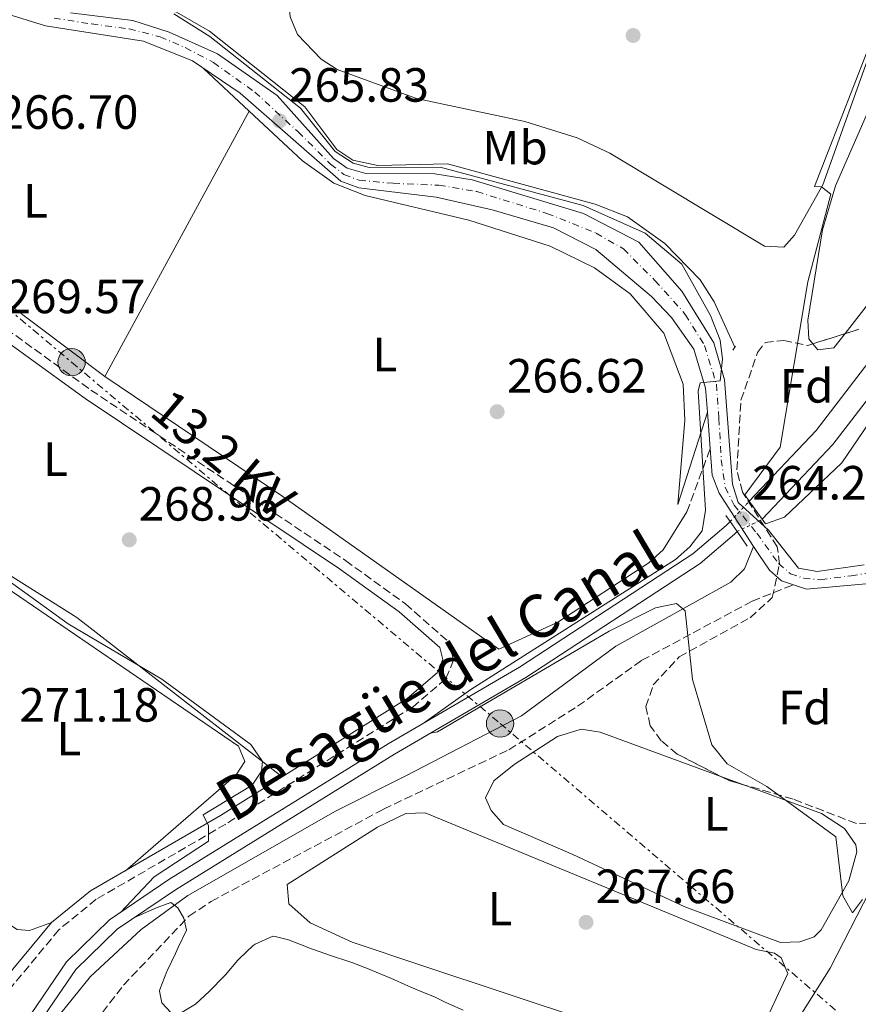
# Model space of a CAD drawing. Units: metres. Extents: x 615524 to 619012, y 4653042 to 4655410.
# Drawn here: x 618416 to 618591, y 4653243 to 4653449 of the extents above; entities that cross this region are included whole.
import ezdxf
from ezdxf.enums import TextEntityAlignment as Align

# ---------------------------------------------------------------- set-up
doc = ezdxf.new("R2010")
doc.units = ezdxf.units.M
doc.header["$MEASUREMENT"] = 0
for name, pattern in [('DGN Style 1', [1.045693079995523, 0.001739921930109024, -1.043953158065414]), ('DGN Style 2', [1.7399219301090239, 1.043953158065414, -0.6959687720436097]), ('DGN Style 3', [2.435890702152634, 1.739921930109024, -0.6959687720436097]), ('DGN Style 4', [2.7856150101045474, 1.391937544087219, -0.6959687720436097, 0.001739921930109024, -0.6959687720436097]), ('DGN Style 5', [1.217945351076317, 0.5219765790327072, -0.6959687720436097]), ('DGN Style 7', [3.4798438602180486, 1.565929737098122, -0.6959687720436097, 0.5219765790327072, -0.6959687720436097])]:
    doc.linetypes.add(name, pattern=pattern)
for name, color, linetype, lineweight in [('Acequia sin especificar', 4, 'Continuous', 0), ('Camino', 7, 'DGN Style 3', 0), ('Canal de obra', 4, 'Continuous', 13), ('Canal de obra no visto', 4, 'DGN Style 1', 13), ('Cauce permanente', 151, 'Continuous', 13), ('Cota de punto acotado NO terreno', 92, 'Continuous', 0), ('Cota de punto acotado terreno', 7, 'Continuous', 0), ('Curva de nivel intermedia', 30, 'Continuous', 0), ('Eje pista sin pavimentar', 7, 'DGN Style 4', 0), ('Etiqueta de uso rústico', 92, 'Continuous', 0), ('Etiqueta de zona arbolada', 92, 'Continuous', 0), ('Invernadero', 7, 'Continuous', 0), ('Línea de cambio de uso (parcela vista)', 92, 'Continuous', 0), ('Línea de pista sin pavimentar', 7, 'Continuous', 0), ('Línea eléctrica', 6, 'DGN Style 7', 0), ('Margen derecho', 7, 'Continuous', 0), ('Pista sin pavimentar', 9, 'Continuous', 0), ('Pontón-alcantarilla (pasos de agua)', 1, 'DGN Style 2', 0), ('Poste tendido eléctrico', 7, 'Continuous', 0), ('Puente', 1, 'Continuous', 0), ('Punto acotado NO terreno (símbolo)', 7, 'Continuous', 0), ('Punto acotado terreno (símbolo)', 7, 'Continuous', 0), ('Tensión línea eléctrica', 7, 'Continuous', 0), ('Texto de Canal-acequia (área)', 4, 'Continuous', 0), ('Zona arbolada', 92, 'DGN Style 3', 0)]:
    doc.layers.add(name, color=color, linetype=linetype, lineweight=lineweight)
doc.styles.add('Style-Arial', font='arial.ttf')

# ---------------------------------------------------------------- blocks, each defined once
blk = doc.blocks.new('5PATER')
at = {"layer": 'Cauce permanente', "linetype": 'Continuous', "lineweight": 0}
h = blk.add_hatch(color=51, dxfattribs=at)
edge = h.paths.add_edge_path()
edge.add_ellipse((0, 0), major_axis=(-0.1095731443231308, -0.1110710700762829), ratio=0.9994222409660317, start_angle=0, end_angle=360)
blk = doc.blocks.new('5PANOT')
at = {"layer": 'Cauce permanente', "linetype": 'Continuous', "lineweight": 0}
h = blk.add_hatch(color=1, dxfattribs=at)
edge = h.paths.add_edge_path()
edge.add_arc((0, 0), 0.1559999991919335, 0, 360)
blk = doc.blocks.new('5PELE')
at = {"layer": 'Invernadero', "linetype": 'Continuous', "lineweight": 0}
h = blk.add_hatch(color=9, dxfattribs=at)
edge = h.paths.add_edge_path()
edge.add_arc((-2.000000476837158e-05, 0), 0.2850000000000001, 0, 360)
at = {"layer": 'Invernadero', "color": 252, "linetype": 'Continuous', "lineweight": 0}
blk.add_circle((-2.000000476837158e-05, 0), 0.2850000000000001, dxfattribs=at)

msp = doc.modelspace()

# ---------------------------------------------------------------- linework, layer by layer
at = {"layer": 'Acequia sin especificar', "color": 4, "linetype": 'Continuous', "lineweight": 0}
for points in [[(618480.7400000002, 4653518.850000001, 261.8399999999965), (618472.6600000003, 4653472.460000001, 261.8099999999977), (618471.9000000004, 4653453.52, 261.7599999999948), (618472.3600000005, 4653449.230000001, 261.6399999999995), (618473.8499999996, 4653445.57, 261.4100000000035), (618478.8200000003, 4653440.390000001, 261.3000000000029), (618482.1399999997, 4653438.24, 261.3000000000029), (618498.7000000002, 4653432.17, 261.3000000000029), (618521.2599999999, 4653427.380000001, 261.1399999999995), (618532.1799999997, 4653424.02, 261.1300000000047), (618539, 4653420.800000001, 261.1300000000047), (618571.2800000003, 4653401.430000001, 261.1300000000047), (618575.3099999996, 4653401.220000001, 261.1300000000047), (618577.5899999999, 4653403.689999999, 261.1300000000047), (618583.4400000004, 4653414.210000001, 261.1300000000047), (618594.1399999997, 4653443.91, 260.6600000000035), (618598.2100000001, 4653449.16, 260.5099999999948), (618604.29, 4653455.01, 258.0800000000018)], [(618380.1500000004, 4653489.210000001, 264.6600000000035), (618380.2199999997, 4653489.140000001, 264.6600000000035), (618395.9699999997, 4653476.26, 264.6600000000035), (618415.7999999998, 4653455.26, 264.6600000000035), (618423.9000000004, 4653452.76, 264.4900000000052), (618431.6799999997, 4653453.710000001, 264.4900000000052), (618440.7400000002, 4653452.949999999, 264.4900000000052), (618448.6100000005, 4653450.230000001, 264.4900000000052), (618455.5099999999, 4653446.210000001, 264.4900000000052), (618475.4100000003, 4653430.470000001, 264.4900000000052), (618482.0800000001, 4653421.550000001, 264.4900000000052), (618485.4100000003, 4653419.33, 264.4900000000052), (618490.6200000001, 4653418.199999999, 264.4900000000052), (618505.1900000004, 4653418.58, 264.4900000000052), (618535.9699999997, 4653410.140000001, 264.4900000000052), (618542.6799999997, 4653407.5, 264.4900000000052), (618550.5, 4653401.949999999, 264.4900000000052), (618557.8799999999, 4653394.369999999, 264.4900000000052), (618560.8099999996, 4653389.800000001, 264.4900000000052), (618565.1200000001, 4653380.369999999, 264.3600000000006)]]:
    msp.add_polyline3d(points, dxfattribs=at)
at = {"layer": 'Camino', "color": 7, "linetype": 'DGN Style 3', "lineweight": 0, "extrusion": (0.03311921657774333, 0.08946929467091916, 0.9954387790338314), "elevation": 437083.1850353348, "flags": 128}
msp.add_lwpolyline([(1035334.33973493, -4557771.416094278), (1035334.33973493, -4557785.566666705)], dxfattribs=at)
at = {"layer": 'Camino', "color": 7, "linetype": 'DGN Style 3', "lineweight": 0}
for points in [[(618336.6900000006, 4653438.149999999, 269.8200000000071), (618373.6099999992, 4653412.710000002, 270.0200000000041), (618430.7600000005, 4653371.399999999, 269.8200000000071), (618483.8700000006, 4653335.84, 269.8200000000071), (618496.3899999999, 4653326.780000003, 269.7899999999937), (618505.4099999989, 4653318.899999999, 269.4799999999959), (618506.4300000003, 4653315.06, 269.4799999999959), (618504.7699999996, 4653311.140000001, 269.4799999999959), (618497.979999999, 4653305.36, 269.5299999999988), (618458.9100000004, 4653280.88, 270.1399999999995), (618431.8899999993, 4653265.190000002, 271.0099999999949), (618424.0700000006, 4653258.850000001, 271.6799999999931), (618414.1000000017, 4653246.830000003, 273.3800000000047), (618404.4200000011, 4653234.370000001, 274.5599999999976)], [(618416.3999999972, 4653203.199999999, 274.0099999999948), (618417.1700000007, 4653212.730000001, 273.729999999996), (618425.7699999993, 4653231.920000002, 272.7799999999989), (618437.579999998, 4653247.309999999, 271.2899999999937), (618451.2199999992, 4653261.670000002, 270.2599999999948), (618455.8399999993, 4653264.75, 269.7700000000041), (618491.8199999989, 4653283.980000001, 268.7500000000001), (618517.9799999995, 4653296.38, 267.2799999999989), (618532.3099999992, 4653305.460000001, 266.0500000000029), (618545.7100000014, 4653315.030000002, 265.5099999999947), (618568.699999998, 4653327.359999999, 264.4199999999983), (618577.3599999994, 4653330.780000002, 264.179999999993)]]:
    msp.add_polyline3d(points, dxfattribs=at)
at = {"layer": 'Canal de obra', "color": 4, "linetype": 'Continuous', "lineweight": 13}
for points in [[(618570.8300000001, 4653344.439999999, 262.4700000000012), (618570.8300000001, 4653344.439999999, 263.4199999999983), (618568.1299999999, 4653348.24, 263.4199999999983), (618582.0899999999, 4653362.980000001, 260.7700000000041), (618605.9600000001, 4653394.02, 259.4199999999983), (618627.3600000005, 4653420.99, 256.8800000000047), (618634.8899999997, 4653428.09, 256.8800000000047), (618642.7400000002, 4653432.99, 256.7100000000065), (618643.25, 4653433.210000001, 256.6999999999971), (618642.7599999999, 4653427.609999999, 260.0299999999988), (618637.7000000002, 4653424.449999999, 256.8800000000047), (618630.7300000006, 4653417.890000001, 256.8800000000047), (618609.5599999996, 4653391.199999999, 259.4199999999983), (618585.5700000003, 4653360.01, 260.7700000000041)], [(618406.1299999999, 4653208.66, 273.5), (618406.1299999999, 4653208.66, 273.4199999999983), (618403.7400000002, 4653209.430000001, 273.4199999999983), (618413.2599999999, 4653233.91, 272.1300000000047), (618425.7000000002, 4653252.180000001, 271.1100000000006), (618434.6600000003, 4653260.890000001, 270.0899999999965), (618447.04, 4653269.300000001, 269.5800000000018), (618492.7999999998, 4653297.630000001, 267.0399999999936), (618520.1600000003, 4653313.609999999, 265.3500000000058), (618556.3700000001, 4653337.26, 263.320000000007), (618563.2999999998, 4653343.130000001, 262.9799999999959), (618564.0999999996, 4653343.980000001, 262.8800000000047), (618565.5700000003, 4653341.890000001, 263.929999999993), (618565.0199999996, 4653341.310000001, 262.9799999999959), (618557.8600000005, 4653335.25, 263.320000000007), (618521.4699999997, 4653311.480000001, 265.3500000000058), (618494.0899999999, 4653295.49, 267.0399999999936), (618448.4000000004, 4653267.199999999, 269.5800000000018), (618436.25, 4653258.939999999, 270.0899999999965), (618427.6200000001, 4653250.560000001, 271.1100000000006), (618415.4800000006, 4653232.74, 272.1300000000047)]]:
    msp.add_polyline3d(points, close=True, dxfattribs=at)
for points in [[(618568.1299999999, 4653348.24, 262.4100000000035), (618582.0899999999, 4653362.980000001, 260.7700000000041), (618605.9600000001, 4653394.02, 259.4199999999983), (618627.3600000005, 4653420.99, 256.8800000000047), (618634.8899999997, 4653428.09, 256.8800000000047), (618642.7400000002, 4653432.99, 256.7100000000065), (618643.25, 4653433.210000001, 256.6999999999971)], [(618570.8300000001, 4653344.439999999, 262.4700000000012), (618585.5700000003, 4653360.01, 260.7700000000041), (618609.5599999996, 4653391.199999999, 259.4199999999983), (618630.7300000006, 4653417.890000001, 256.8800000000047), (618637.7000000002, 4653424.449999999, 256.8800000000047), (618642.7599999999, 4653427.609999999, 256.7599999999948)], [(618403.7400000002, 4653209.430000001, 273.5), (618413.2599999999, 4653233.91, 272.1300000000047), (618425.7000000002, 4653252.180000001, 271.1100000000006), (618434.6600000003, 4653260.890000001, 270.0899999999965), (618447.04, 4653269.300000001, 269.5800000000018), (618492.7999999998, 4653297.630000001, 267.0399999999936), (618520.1600000003, 4653313.609999999, 265.3500000000058), (618556.3700000001, 4653337.26, 263.320000000007), (618563.2999999998, 4653343.130000001, 262.9799999999959), (618564.0999999996, 4653343.980000001, 262.8800000000047)], [(618406.1299999999, 4653208.66, 273.5), (618415.4800000006, 4653232.74, 272.1300000000047), (618427.6200000001, 4653250.560000001, 271.1100000000006), (618436.25, 4653258.939999999, 270.0899999999965), (618448.4000000004, 4653267.199999999, 269.5800000000018), (618494.0899999999, 4653295.49, 267.0399999999936), (618521.4699999997, 4653311.480000001, 265.3500000000058), (618557.8600000005, 4653335.25, 263.320000000007), (618565.0199999996, 4653341.310000001, 262.9799999999959), (618565.5700000003, 4653341.890000001, 262.9199999999983)]]:
    msp.add_polyline3d(points, dxfattribs=at)
at = {"layer": 'Canal de obra no visto', "color": 4, "linetype": 'DGN Style 5', "lineweight": 0, "extrusion": (0.05490340162854575, 0.05803684637198821, 0.9968035618680386), "elevation": 304288.7226189201, "flags": 128}
msp.add_lwpolyline([(2748537.437218609, -3793307.546272997), (2748537.437218609, -3793313.429248434)], dxfattribs=at)
at = {"layer": 'Canal de obra no visto', "color": 4, "linetype": 'DGN Style 5', "lineweight": 0, "extrusion": (0.06906673739252711, 0.03348292400227054, 0.9970499885092071), "elevation": 198791.9430256797, "flags": 128}
msp.add_lwpolyline([(3917399.564988916, -2578890.573552485), (3917399.564988916, -2578896.436367508)], dxfattribs=at)
at = {"layer": 'Canal de obra no visto', "color": 4, "linetype": 'DGN Style 1', "lineweight": 13}
msp.add_polyline3d([(618570.8300000001, 4653344.439999999, 263.4199999999983), (618570.8300000001, 4653344.439999999, 262.4700000000012), (618565.5700000003, 4653341.890000001, 262.9199999999983), (618564.0999999996, 4653343.980000001, 263.929999999993), (618568.1299999999, 4653348.24, 262.4100000000035)], close=True, dxfattribs=at)
at = {"layer": 'Curva de nivel intermedia', "color": 30, "linetype": 'Continuous', "lineweight": 0, "flags": 128}
for points, elevation in [([(618448.0499999997, 4653449.82), (618455.5900000011, 4653445.130000001), (618474.4800000007, 4653430.150000001), (618481.6900000013, 4653421.119999998), (618485.4500000009, 4653418.720000001), (618488.8300000007, 4653417.810000001), (618503.6000000006, 4653417.88), (618533.4699999993, 4653409.909999999), (618546.400000002, 4653404.09), (618554.0399999997, 4653397.640000001), (618560.03, 4653386.949999999), (618562.0500000005, 4653381.810000001), (618562.52, 4653377.83), (618562.0700000006, 4653373.33), (618557.8600000018, 4653372.890000001), (618557.4600000017, 4653371.17), (618559.0100000007, 4653346.31), (618558.2599999999, 4653342.02), (618555.7400000007, 4653338.67), (618552.7600000012, 4653336.05), (618510.02, 4653308.970000001), (618500.3500000006, 4653302.039999999)], 265.0000000000001), ([(618592.5600000008, 4653441.66), (618581.7400000002, 4653413.81), (618583.2100000011, 4653413.77), (618585.130000001, 4653412.24), (618580.35, 4653393.970000001), (618574.5400000007, 4653359.460000001), (618567.2100000017, 4653349.519999999)], 260.0000000000001), ([(618571.5000000009, 4653343.509999999), (618575.4999999997, 4653344.87), (618587.400000002, 4653356.220000001), (618611.7300000021, 4653391.909999999), (618642.4900000002, 4653424.519999999)], 260.0000000000001), ([(618412.47, 4653332.429999999), (618426.0399999998, 4653322.659999999), (618445.5300000006, 4653311.099999999), (618464.1000000006, 4653297.48), (618466.5400000013, 4653293.949999998), (618466.3200000002, 4653291.920000001), (618464.4200000003, 4653289.02), (618454.1699999997, 4653282.81), (618455.2800000005, 4653280.519999999), (618455.2800000005, 4653277.32), (618443.9600000015, 4653269.859999999), (618436.9299999997, 4653262.439999999)], 270), ([(618501.5800000001, 4653299.86), (618503.0500000007, 4653300.140000001), (618538.8600000006, 4653321.109999999), (618548.5700000002, 4653325.96), (618552.9199999999, 4653326.91), (618554.7200000014, 4653325.33), (618556.2999999995, 4653311), (618560.3400000007, 4653297.42), (618563.5100000001, 4653293.449999999), (618571.7800000003, 4653288.710000001), (618586.1900000006, 4653278.230000001), (618587.6400000012, 4653265.930000001), (618589.6399999994, 4653262.34), (618591.7600000006, 4653265.17)], 265.0000000000001), ([(618439.850000001, 4653261.390000001), (618443.500000001, 4653263.009999999), (618444.5800000007, 4653263.489999999), (618447.4400000017, 4653264.499999999), (618448.9000000012, 4653263.409999998), (618450.1399999995, 4653261.27), (618450.7200000007, 4653258.730000001), (618448.9700000006, 4653255.140000001), (618448.3800000005, 4653253.92), (618446.6799999995, 4653250.3), (618446.6000000013, 4653250.13), (618445.1500000006, 4653246.390000001), (618445.05, 4653246.07), (618445.5500000007, 4653243.59), (618447.4100000004, 4653241.56)], 270), ([(618449.7700000008, 4653241.630000001), (618452.5900000016, 4653243.34), (618455.5100000007, 4653246.07), (618455.6100000013, 4653246.17), (618458.4200000009, 4653249.019999999), (618458.8099999998, 4653249.430000001), (618461.3900000014, 4653252.49), (618461.7300000011, 4653252.880000001), (618464.6300000002, 4653255.59), (618465.0199999991, 4653255.869999999), (618468.7499999997, 4653257.480000001), (618469.2300000002, 4653257.460000001), (618471.9900000007, 4653256.720000001), (618475.7200000011, 4653255.289999999), (618476.0499999998, 4653255.17), (618479.8000000004, 4653253.789999999), (618480.7500000005, 4653253.449999998), (618484.5600000013, 4653252.230000001), (618485.4300000009, 4653251.929999999), (618489.1600000013, 4653250.480000001), (618489.4200000007, 4653250.369999998), (618493.1199999999, 4653248.84), (618493.3500000001, 4653248.739999999), (618496.9900000012, 4653247.080000001), (618497.36, 4653246.910000001), (618499.4499999998, 4653246.019999999), (618502.4600000007, 4653244.83), (618504.7000000003, 4653243.720000002), (618504.7899999997, 4653243.689999999), (618508.4500000009, 4653242.069999999)], 270)]:
    msp.add_lwpolyline(points, dxfattribs=dict(at, elevation=elevation))
at = {"layer": 'Eje pista sin pavimentar', "color": 7, "linetype": 'DGN Style 4', "lineweight": 0}
msp.add_polyline3d([(618423.0699999993, 4653448.980000001, 266.2899999999937), (618430.8900000001, 4653447.739999999, 266.2700000000041), (618438.7199999979, 4653446.710000002, 266.2700000000041), (618445.1999999997, 4653445.06, 266.2599999999947), (618450.4600000014, 4653442.800000002, 266.2500000000001), (618456.3199999998, 4653439.710000001, 266.2899999999937), (618464.9699999979, 4653433.530000003, 266.1999999999971), (618473.989999999, 4653425.220000001, 266.0899999999966), (618480.7800000017, 4653418.530000002, 266.0399999999937), (618483.5599999977, 4653416.370000001, 266.0200000000042), (618486.7499999995, 4653415.130000001, 265.8999999999943), (618493.8500000008, 4653414.510000002, 265.820000000007), (618503.3500000002, 4653414.109999999, 265.6100000000006), (618511.2800000008, 4653412.770000001, 265.5200000000041), (618525.8999999987, 4653408.239999999, 265.4600000000065), (618536.1900000018, 4653404.120000003, 265.4400000000023), (618541.859999998, 4653400.830000003, 265.5000000000001), (618548.4499999996, 4653394.230000001, 265.5099999999947), (618554.7800000019, 4653387.180000001, 265.4400000000023), (618558.7899999995, 4653380.690000003, 265.3999999999942), (618561.2600000015, 4653372.649999999, 265.1699999999983), (618561.7800000003, 4653365.440000002, 265.3200000000071), (618562.2800000008, 4653356.870000003, 265.1399999999994), (618563.1000000011, 4653351.100000001, 265.020000000004), (618564.9499999996, 4653347.4, 264.8500000000059), (618569.6900000004, 4653341.530000003, 264.6300000000047), (618574.2199999989, 4653335.239999998, 264.2899999999937), (618576.690000001, 4653333.080000004, 264.1499999999943), (618579.4699999993, 4653332.149999999, 264.1499999999943), (618582.9699999974, 4653331.840000001, 264.0800000000019), (618589.350000001, 4653332.670000004, 263.9100000000035), (618596.449999998, 4653333.800000001, 263.8899999999995)], dxfattribs=at)
at = {"layer": 'Línea de cambio de uso (parcela vista)', "color": 92, "linetype": 'Continuous', "lineweight": 0, "extrusion": (-0.00879014156304019, 0.008223163347980102, 0.9999275538737066), "elevation": 33096.25494173816, "flags": 128}
msp.add_lwpolyline([(618442.2580549237, 4653314.723586579), (618432.7084402344, 4653323.656588611)], dxfattribs=at)
at = {"layer": 'Línea de cambio de uso (parcela vista)', "color": 92, "linetype": 'Continuous', "lineweight": 0, "extrusion": (-0.001288969257513164, -0.002369882953048063, 0.9999963610999002), "elevation": -11558.33516485795, "flags": 128}
msp.add_lwpolyline([(618463.6388916362, 4653415.223010028), (618433.5300975229, 4653359.865554574)], dxfattribs=at)
at = {"layer": 'Línea de cambio de uso (parcela vista)', "color": 92, "linetype": 'Continuous', "lineweight": 0, "flags": 128}
for points, elevation in [([(618463.8099999996, 4653429.550000001), (618463.8086000001, 4653429.547300001)], 266.929999999993), ([(618562.1540000001, 4653290.8333), (618566.7857999997, 4653289.132999999)], 265.8600000000006)]:
    msp.add_lwpolyline(points, dxfattribs=dict(at, elevation=elevation))
at = {"layer": 'Línea de cambio de uso (parcela vista)', "color": 92, "linetype": 'Continuous', "lineweight": 0, "extrusion": (-0.262938598678773, -0.3625777180764575, 0.8940921046957702), "elevation": -1849581.073618648, "flags": 128}
msp.add_lwpolyline([(-2231294.13067045, 3692845.191425127), (-2231253.503653775, 3692845.593315672), (-2231210.145282841, 3692844.811861834)], dxfattribs=at)
at = {"layer": 'Línea de cambio de uso (parcela vista)', "color": 92, "linetype": 'Continuous', "lineweight": 0}
for points in [[(618581.415, 4653381.034399999, 259.9400000000023), (618580.5800000001, 4653382.060000001, 259.9400000000023), (618580.3399999999, 4653385.949999999, 260.2799999999988), (618583.4000000004, 4653404.810000001, 260.2799999999988), (618586.1200000001, 4653413.949999999, 260.2799999999988), (618597.1900000004, 4653439.220000001, 259.8800000000047), (618598.1100000005, 4653441.050000001, 259.7700000000041), (618600.9500000002, 4653443.890000001, 259.5200000000041), (618610.0700000003, 4653446.480000001, 259.1000000000058), (618622.8300000001, 4653447.689999999, 259.1000000000058), (618634.6100000005, 4653446.039999999, 259.1000000000058), (618642.29, 4653443.310000001, 259.1000000000058), (618641.5599999996, 4653441.390000001, 259.2700000000041), (618639.4400000004, 4653439.9, 259.2700000000041), (618627.2999999998, 4653434.539999999, 259.6000000000058), (618623.9699999997, 4653432.300000001, 259.6000000000058), (618621.0700000003, 4653429.59, 259.6000000000058), (618614.3600000005, 4653420.17, 259.6000000000058), (618606.2400000002, 4653406.380000001, 259.7599999999948), (618588.1171000004, 4653383.161400001, 259.9195000000037)], [(618553.1900000004, 4653347.550000001, 266.5899999999965), (618554.6500000004, 4653365.100000001, 266.7200000000012), (618554.3200000003, 4653372.65, 266.7599999999948), (618550.3099999996, 4653383.24, 266.7599999999948), (618543.2999999998, 4653391.439999999, 266.7599999999948), (618535.8499999996, 4653396.890000001, 266.7599999999948), (618526.5599999996, 4653401.4, 266.7599999999948), (618509.5899999999, 4653406.789999999, 266.929999999993), (618487.9699999997, 4653411.949999999, 266.929999999993), (618481.4299999997, 4653414.529999999, 266.929999999993), (618474.8799999999, 4653419.189999999, 266.929999999993), (618463.8086000001, 4653429.547300001, 266.7473999999929)], [(618470.6699999999, 4653290.75, 269.4799999999959), (618427.8200000003, 4653323.939999999, 269.5), (618387.25, 4653349.49, 269.820000000007), (618369.3499999996, 4653371.230000001, 269.820000000007), (618344.9199999999, 4653398.33, 269.820000000007)], [(618588.1171000004, 4653383.161400001, 259.9195000000037), (618585.79, 4653380.180000001, 259.9400000000023), (618582.4199999999, 4653379.800000001, 259.9400000000023), (618581.415, 4653381.034399999, 259.9400000000023)], [(618433.7000000002, 4653374.189999999, 267.1000000000058), (618470.5700000003, 4653349.34, 267.1000000000058), (618515.8600000005, 4653317.369999999, 266.5899999999965), (618528.2100000001, 4653323.02, 267.0200000000041), (618547.1799999997, 4653335.390000001, 266.6399999999995), (618550.1699999999, 4653338.039999999, 266.6100000000006), (618555.0899999999, 4653345.970000001, 266.5899999999965)], [(618422.5700000003, 4653260.369999999, 271.1699999999983), (618417.9199999999, 4653258.720000001, 271.1699999999983), (618415.3600000005, 4653258.9, 271.1699999999983), (618412.7100000001, 4653260.600000001, 271.1699999999983), (618405.3600000005, 4653274.810000001, 271.1699999999983), (618393.4299999997, 4653302.24, 271.3399999999965), (618387.9699999997, 4653318.33, 271.4700000000012), (618383.0599999996, 4653338.199999999, 271.5099999999948), (618382.9299999997, 4653342.939999999, 271.5099999999948), (618384.3399999999, 4653344.9, 271.3399999999965), (618386.1799999997, 4653345.350000001, 271.3399999999965), (618389.9199999999, 4653343.970000001, 271.3399999999965), (618404.4299999997, 4653336.050000001, 271.3399999999965), (618461.5300000003, 4653297.100000001, 271.3399999999965), (618462.9100000003, 4653293.960000001, 271.3399999999965), (618461.0499999998, 4653291.130000001, 271.3399999999965), (618437.9500000002, 4653271.16, 270.8300000000018)], [(618584.1900000004, 4653221.859999999, 269.0800000000018), (618573.6799999997, 4653229.689999999, 269.0800000000018), (618574.4900000002, 4653233.109999999, 269.0599999999977), (618576.0499999998, 4653236.59, 269), (618584.9800000006, 4653250.84, 268.75), (618608.6799999997, 4653297.029999999, 268.75), (618615.8300000001, 4653307.710000001, 268.4100000000035), (618618.8499999996, 4653310.949999999, 268.4100000000035), (618622.1699999999, 4653312.180000001, 268.4100000000035), (618622.79, 4653310.350000001, 268.4100000000035), (618622.3499999996, 4653306.380000001, 268.4100000000035), (618619.9600000001, 4653295.91, 268.4100000000035), (618590.8499999996, 4653232.119999999, 268.75), (618587.0499999998, 4653222.210000001, 269.0800000000018), (618584.1900000004, 4653221.859999999, 269.0800000000018)], [(618566.7857999997, 4653289.132999999, 265.8600000000006), (618583.2199999997, 4653283.100000001, 265.8600000000006), (618588.0199999996, 4653279.99, 265.8600000000006), (618590.3499999996, 4653276.52, 266), (618590.54, 4653275.060000001, 266.0399999999936), (618588.8799999999, 4653269.01, 266.0399999999936), (618583.0899999999, 4653258.850000001, 266.2400000000052), (618581.6299999999, 4653257.350000001, 266.3699999999953), (618578.6399999997, 4653256.310000001, 266.5399999999936), (618574.6100000005, 4653256.199999999, 266.6999999999971), (618554.6699999999, 4653263.619999999, 266.6399999999995), (618531.3099999996, 4653274.57, 266.3699999999953), (618516.8300000001, 4653280.800000001, 266.3699999999953), (618514.2699999996, 4653283.689999999, 266.3699999999953), (618513.0899999999, 4653286.34, 266.3699999999953), (618514.8099999996, 4653289.890000001, 266.3699999999953), (618519.0899999999, 4653293.310000001, 266.3699999999953), (618528.0800000001, 4653299.16, 266.0399999999936), (618533.0800000001, 4653300.66, 265.8600000000006), (618537.0199999996, 4653300.060000001, 265.8600000000006), (618562.1540000001, 4653290.8333, 265.8600000000006)], [(618566.5, 4653233.140000001, 267.5599999999977), (618535.2000000002, 4653239.67, 267.7299999999959), (618499.8300000001, 4653251.380000001, 267.7299999999959), (618485.2599999999, 4653256.24, 267.7299999999959), (618476.5199999996, 4653260.279999999, 267.7299999999959), (618472.0300000003, 4653264.24, 267.7299999999959), (618471.7300000006, 4653268.25, 267.7299999999959), (618490.5899999999, 4653280.24, 267.6699999999983), (618496.4800000006, 4653283.09, 267.5599999999977), (618500.4900000002, 4653283.26, 267.5599999999977), (618569.5700000003, 4653254.730000001, 267.5599999999977), (618573.3799999999, 4653253.930000001, 267.5599999999977), (618574.7699999996, 4653253.02, 267.5599999999977), (618576.1600000003, 4653249.710000001, 267.5599999999977), (618570.3799999999, 4653237.350000001, 267.5599999999977), (618569.0899999999, 4653235.17, 267.5599999999977), (618566.5, 4653233.140000001, 267.5599999999977)]]:
    msp.add_polyline3d(points, dxfattribs=at)
at = {"layer": 'Línea de pista sin pavimentar', "color": 7, "linetype": 'Continuous', "lineweight": 0, "extrusion": (0.001319761768292623, -0.0170003210837567, 0.999854613087285), "elevation": -78026.8569550952, "flags": 128}
msp.add_lwpolyline([(976868.3944468286, 4590868.994886639), (976868.3944468286, 4590861.370911296)], dxfattribs=at)
at = {"layer": 'Línea de pista sin pavimentar', "color": 7, "linetype": 'Continuous', "lineweight": 0}
for points in [[(618394.109999998, 4653466.670000002, 266.8699999999953), (618398.8899999991, 4653463.030000003, 266.8699999999953), (618407.9599999995, 4653453.859999999, 266.6900000000024), (618413.649999998, 4653449.690000003, 266.699999999997), (618421.3099999981, 4653447.38, 266.3999999999941), (618441.7699999989, 4653444.160000001, 266.3600000000006), (618451.9400000012, 4653440.039999999, 266.3600000000006), (618461.9200000011, 4653433.330000003, 266.3600000000006), (618482.8799999983, 4653414.980000001, 266.0200000000042), (618486.649999999, 4653413.590000001, 265.8500000000059), (618502.7800000003, 4653411.640000002, 265.679999999993), (618514.4799999993, 4653409.010000003, 265.679999999993), (618527.3000000003, 4653405.199999999, 265.679999999993), (618536.1299999993, 4653400.720000001, 265.679999999993), (618547.7199999986, 4653390.930000001, 265.679999999993), (618551.8899999994, 4653386.530000002, 265.679999999993), (618556.5399999986, 4653379.930000001, 265.679999999993), (618559.0100000007, 4653371.780000002, 265.6499999999941), (618559.3900000007, 4653366.780000002, 265.5599999999976)], [(618426.4800000001, 4653450.039999999, 266.1900000000023), (618439.5200000004, 4653448.489999998, 266.1900000000023), (618447.1199999999, 4653446.050000002, 266.1900000000023), (618457.1499999991, 4653441.480000001, 266.0599999999977), (618469.5900000001, 4653432.809999999, 266.0200000000042), (618481.3799999985, 4653419.660000001, 266.0200000000042), (618484.2300000006, 4653417.670000002, 266.0200000000042), (618488.1399999999, 4653416.520000001, 265.929999999993), (618502.5399999989, 4653416.480000001, 265.5800000000017), (618510.2899999983, 4653415.260000003, 265.3999999999942), (618533.5100000018, 4653408.190000002, 265.2299999999959), (618545.1000000013, 4653402.230000001, 265.3500000000058), (618554.0500000009, 4653392.020000001, 265.3500000000058), (618560.7099999995, 4653381.210000002, 265.1799999999931), (618562.9600000003, 4653373.5, 265.3300000000018), (618564.5899999997, 4653351.739999998, 264.8399999999965), (618565.829999998, 4653347.95, 264.7200000000011), (618572.1400000001, 4653342.190000002, 264.6699999999982), (618578.4099999999, 4653334.270000001, 263.9900000000054), (618582.3099999981, 4653333.56, 264.0099999999949), (618592.1200000005, 4653334.960000001, 263.4799999999959)], [(618559.9800000008, 4653359.180000001, 265.4299999999931), (618560.4099999999, 4653353.620000003, 265.3399999999966), (618561.8200000003, 4653349.899999999, 265.1900000000023), (618568.9899999986, 4653338.800000002, 264.5899999999966)], [(618577.3599999994, 4653330.780000002, 264.3200000000069), (618580.0599999973, 4653329.890000002, 264.3200000000069), (618597.8299999969, 4653331.480000001, 264.3200000000069), (618601.2699999991, 4653332.750000001, 264.3200000000069), (618614.3000000002, 4653341.539999999, 264.3200000000069), (618626.2600000006, 4653354.000000001, 264.4900000000052), (618630.2600000016, 4653354.040000001, 265.0700000000069), (618634.7399999987, 4653351.280000002, 265.5099999999947)], [(618568.9899999986, 4653338.800000002, 264.5899999999966), (618570.1000000017, 4653337.080000003, 264.4900000000052), (618572.3700000005, 4653333.840000002, 264.3600000000007), (618574.8599999984, 4653331.600000001, 264.3200000000069), (618577.3599999994, 4653330.780000002, 264.3200000000069)]]:
    msp.add_polyline3d(points, dxfattribs=at)
at = {"layer": 'Línea eléctrica', "color": 6, "linetype": 'DGN Style 7', "lineweight": 0}
msp.add_polyline3d([(618368.0500000007, 4653426.649999998, 267.2400000000052), (618370.7699999987, 4653424.359999998, 267.2400000000052), (618426.7399999977, 4653377.199999999, 268.2299999999959), (618516.1200000005, 4653301.870000001, 266.0800000000018), (618609.4500000003, 4653222.180000001, 270.9900000000052), (618646.4400000003, 4653211.679999999, 272.1300000000047)], dxfattribs=at)
at = {"layer": 'Margen derecho', "color": 7, "linetype": 'Continuous', "lineweight": 0, "extrusion": (0.01274641266621576, 0.03953443799294321, 0.9991369061228421), "elevation": 192118.1742986367, "flags": 128}
msp.add_lwpolyline([(839206.4573431183, -4614658.673193304), (839206.4573431181, -4614678.895421174)], dxfattribs=at)
at = {"layer": 'Margen derecho', "color": 7, "linetype": 'Continuous', "lineweight": 0}
for points in [[(618335.4899999981, 4653436.410000003, 269.8200000000071), (618372.390000001, 4653410.980000002, 270.0200000000041), (618429.5399999979, 4653369.66, 269.8200000000071), (618482.649999998, 4653334.100000003, 269.8200000000071), (618495.0699999989, 4653325.110000002, 269.7899999999937), (618503.5300000013, 4653317.730000001, 269.4799999999959), (618504.1999999996, 4653315.220000001, 269.4799999999959), (618503.0100000005, 4653312.430000001, 269.4799999999959), (618496.7199999985, 4653307.080000003, 269.5299999999988), (618457.8099999984, 4653282.690000001, 270.1399999999995), (618430.6800000002, 4653266.940000002, 271.0099999999949), (618422.5700000008, 4653260.370000001, 271.6799999999931), (618412.4600000011, 4653248.190000001, 273.2100000000063), (618409.5199999996, 4653246.31, 273.7200000000011), (618406.6400000006, 4653246.300000001, 274.0599999999977), (618404.3799999988, 4653247.890000002, 274.2200000000012)], [(618407.5100000001, 4653207.070000002, 274.5200000000041), (618410.1099999996, 4653208.930000001, 274.1799999999931), (618412.3799999984, 4653212.100000002, 274.0099999999948), (618418.2100000001, 4653228.79, 273.5000000000001), (618423.2800000015, 4653239.970000001, 272.3099999999977), (618430.6900000012, 4653249.100000001, 271.6300000000047), (618441.2800000014, 4653258.930000001, 270.7899999999936), (618450.98, 4653265.989999998, 270.3899999999995), (618481.7699999996, 4653283.539999999, 269.1900000000024), (618496.4899999984, 4653290.91, 269.0899999999966), (618520.6099999981, 4653303.470000001, 267.2200000000012), (618540.260000002, 4653317.970000001, 266.3200000000071), (618564.25, 4653331.309999999, 264.8600000000005), (618567.149999999, 4653334.120000001, 264.7100000000065), (618568.9899999986, 4653338.800000002, 264.5200000000041)]]:
    msp.add_polyline3d(points, dxfattribs=at)
at = {"layer": 'Pista sin pavimentar', "color": 9, "linetype": 'Continuous', "lineweight": 0}
for points in [[(618426.4800000007, 4653450.039999999, 266.1900000000023), (618439.5200000008, 4653448.489999998, 266.1900000000023), (618447.1200000005, 4653446.050000002, 266.1900000000023), (618457.1499999996, 4653441.480000001, 266.0599999999977), (618469.5900000005, 4653432.809999998, 266.0200000000041), (618481.379999999, 4653419.66, 266.0200000000041), (618484.230000001, 4653417.670000001, 266.0200000000041), (618488.1400000004, 4653416.520000001, 265.929999999993), (618502.5399999993, 4653416.48, 265.5800000000018), (618510.2899999988, 4653415.260000002, 265.3999999999942), (618533.5100000022, 4653408.190000002, 265.2299999999959), (618545.1000000017, 4653402.230000001, 265.3500000000058), (618554.0500000013, 4653392.020000001, 265.3500000000058), (618560.7100000001, 4653381.210000001, 265.179999999993), (618562.9600000008, 4653373.5, 265.3300000000018), (618564.5900000002, 4653351.739999998, 264.8399999999965), (618565.8299999986, 4653347.949999999, 264.7200000000012), (618572.1400000006, 4653342.190000001, 264.6699999999983), (618578.4100000004, 4653334.27, 263.9900000000052), (618582.3099999985, 4653333.56, 264.0099999999948), (618592.1200000009, 4653334.960000001, 263.4799999999959)], [(618597.8299999974, 4653331.480000001, 264.320000000007), (618580.0599999977, 4653329.890000002, 264.320000000007), (618577.36, 4653330.780000002, 264.179999999993), (618574.8599999987, 4653331.600000001, 264.320000000007), (618572.3700000009, 4653333.840000001, 264.3600000000006), (618570.1000000022, 4653337.080000003, 264.4900000000052), (618568.9899999991, 4653338.800000001, 264.5899999999965), (618561.8200000008, 4653349.899999999, 265.1900000000023), (618560.4100000004, 4653353.620000003, 265.3399999999965), (618559.9800000013, 4653359.179999999, 265.4100000000035), (618559.3900000012, 4653366.78, 265.5599999999977), (618559.0100000012, 4653371.780000002, 265.6499999999942), (618556.5399999992, 4653379.930000001, 265.679999999993), (618551.8899999999, 4653386.53, 265.679999999993), (618547.719999999, 4653390.930000001, 265.679999999993), (618536.1299999997, 4653400.720000001, 265.679999999993), (618527.3000000007, 4653405.199999999, 265.679999999993), (618514.4799999997, 4653409.010000003, 265.679999999993), (618502.7800000008, 4653411.640000001, 265.679999999993), (618486.6499999994, 4653413.59, 265.8500000000058), (618482.8799999988, 4653414.980000001, 266.0200000000041), (618461.9200000018, 4653433.330000001, 266.3600000000006), (618451.9400000017, 4653440.039999999, 266.3600000000006), (618441.7699999993, 4653444.16, 266.3600000000006), (618421.3099999984, 4653447.38, 266.3999999999942), (618413.6499999985, 4653449.690000002, 266.6999999999971)]]:
    msp.add_polyline3d(points, dxfattribs=at)
at = {"layer": 'Pontón-alcantarilla (pasos de agua)', "color": 1, "linetype": 'DGN Style 2', "lineweight": 0, "extrusion": (0.05513679658019322, 0.08359449811188716, 0.9949733129829645), "elevation": 423365.7745826343, "flags": 128}
msp.add_lwpolyline([(2045765.519196738, -4203827.984303047), (2045765.519196738, -4203829.681919022)], dxfattribs=at)
at = {"layer": 'Puente', "color": 1, "linetype": 'Continuous', "lineweight": 0, "flags": 128}
for points, elevation in [([(618568.1299999999, 4653348.24), (618567.2100000001, 4653349.52)], 263.4199999999983), ([(618570.8300000001, 4653344.439999999), (618568.1299999999, 4653348.24)], 263.4199999999983), ([(618563.2400000002, 4653345.199999999), (618564.0999999996, 4653343.980000001)], 263.929999999993), ([(618564.0999999996, 4653343.980000001), (618565.5700000003, 4653341.890000001)], 263.929999999993), ([(618571.5, 4653343.51), (618570.8300000001, 4653344.439999999)], 263.4199999999983), ([(618565.5700000003, 4653341.890000001), (618567.7100000001, 4653338.859999999)], 263.929999999993)]:
    msp.add_lwpolyline(points, dxfattribs=dict(at, elevation=elevation))
at = {"layer": 'Zona arbolada', "color": 92, "linetype": 'DGN Style 3', "lineweight": 0, "extrusion": (0.115157365303084, 0.03654671163867686, 0.9926747297503103), "elevation": 241560.4103910528, "flags": 128}
msp.add_lwpolyline([(4248256.762414786, -1982564.282905854), (4248256.762414787, -1982571.366313724)], dxfattribs=at)
at = {"layer": 'Zona arbolada', "color": 92, "linetype": 'DGN Style 3', "lineweight": 0, "elevation": 266.3800000000047, "flags": 128}
msp.add_lwpolyline([(618566.7857999997, 4653289.132999999), (618563.7599999999, 4653290.01), (618562.1540000001, 4653290.8333)], dxfattribs=at)
at = {"layer": 'Zona arbolada', "color": 92, "linetype": 'DGN Style 3', "lineweight": 0}
for points in [[(618592.8499999996, 4653280.960000001, 266.2100000000065), (618590.4699999997, 4653280.99, 266.2100000000065), (618577.25, 4653286.100000001, 266.3800000000047), (618563.7599999999, 4653290.01, 266.3800000000047), (618553.0899999999, 4653295.480000001, 266.3800000000047), (618549.7699999996, 4653298.230000001, 266.3800000000047), (618547.4299999997, 4653301.380000001, 266.3800000000047), (618546.5700000003, 4653305.380000001, 266.3399999999965), (618548.0899999999, 4653309.91, 266.2100000000065), (618553.5199999996, 4653315.779999999, 265.7700000000041), (618568.2999999998, 4653323.91, 265.2899999999936), (618572.9199999999, 4653328.100000001, 264.8600000000006), (618574.4400000004, 4653335.109999999, 264.6699999999983), (618573.9600000001, 4653338.689999999, 264.6900000000023), (618566.7100000001, 4653350.119999999, 264.5200000000041), (618565.5499999998, 4653354.730000001, 264.5200000000041), (618566.3899999997, 4653369.300000001, 264.3899999999995), (618569.8600000005, 4653379.210000001, 263.6699999999983), (618571.4600000001, 4653381.32, 263.5), (618575.2999999998, 4653381.720000001, 263.0599999999977), (618580.3300000001, 4653380.689999999, 262.4900000000052), (618590.9800000006, 4653384.07, 261.1300000000047)], [(618588.1171000004, 4653383.161400001, 261.4955999999947), (618590.9800000006, 4653384.07, 261.1300000000047)], [(618562.1540000001, 4653290.8333, 266.3800000000047), (618553.0899999999, 4653295.480000001, 266.3800000000047), (618549.7699999996, 4653298.230000001, 266.3800000000047), (618547.4299999997, 4653301.380000001, 266.3800000000047), (618546.5700000003, 4653305.380000001, 266.3399999999965), (618548.0899999999, 4653309.91, 266.2100000000065), (618553.5199999996, 4653315.779999999, 265.7700000000041), (618568.2999999998, 4653323.91, 265.2899999999936), (618572.9199999999, 4653328.100000001, 264.8600000000006), (618574.4400000004, 4653335.109999999, 264.6699999999983), (618573.9600000001, 4653338.689999999, 264.6900000000023), (618566.7100000001, 4653350.119999999, 264.5200000000041), (618565.5499999998, 4653354.730000001, 264.5200000000041), (618566.3899999997, 4653369.300000001, 264.3899999999995), (618569.8600000005, 4653379.210000001, 263.6699999999983), (618571.4600000001, 4653381.32, 263.5), (618575.2999999998, 4653381.720000001, 263.0599999999977), (618580.3300000001, 4653380.689999999, 262.4900000000052), (618581.415, 4653381.034399999, 262.3513999999996)], [(618592.8499999996, 4653280.960000001, 266.2100000000065), (618590.4699999997, 4653280.99, 266.2100000000065), (618577.25, 4653286.100000001, 266.3800000000047), (618566.7857999997, 4653289.132999999, 266.3800000000047)]]:
    msp.add_polyline3d(points, dxfattribs=at)

# ---------------------------------------------------------------- block references
at = {"layer": 'Poste tendido eléctrico', "color": 7, "linetype": 'Continuous', "lineweight": 0, "xscale": 10, "yscale": 10, "zscale": 10}
for p in [(618426.7399999977, 4653377.199999999, 268.2299999999959), (618516.1200000005, 4653301.870000001, 266.0800000000018)]:
    msp.add_blockref('5PELE', p, dxfattribs=at)
at = {"layer": 'Punto acotado NO terreno (símbolo)', "color": 7, "linetype": 'Continuous', "lineweight": 0, "xscale": 10, "yscale": 10, "zscale": 10}
msp.add_blockref('5PANOT', (618566.6799999997, 4653344.56, 264.2700000000045), dxfattribs=at)
at = {"layer": 'Punto acotado terreno (símbolo)', "color": 7, "linetype": 'Continuous', "lineweight": 0, "xscale": 10, "yscale": 10, "zscale": 10}
for p in [(618543.8799999985, 4653445.340000001, 260.3399999999965), (618470.1299999988, 4653427.530000002, 265.8300000000018), (618515.5199999987, 4653366.870000001, 266.6199999999953), (618438.7600000004, 4653340.16, 268.9600000000065), (618534.0700000006, 4653260.390000002, 267.6600000000039)]:
    msp.add_blockref('5PATER', p, dxfattribs=at)

# ---------------------------------------------------------------- texts
at = {"layer": 'Cota de punto acotado NO terreno', "color": 92, "linetype": 'Continuous', "lineweight": 0, "style": 'Style-Arial'}
msp.add_text('264.27', height=7.000000000000002, dxfattribs=at).set_placement((618568.7299999997, 4653348.56, 264.2700000000041))
at = {"layer": 'Cota de punto acotado terreno', "color": 7, "linetype": 'Continuous', "lineweight": 0, "style": 'Style-Arial'}
for s, p in [('265.83', (618472.1200000008, 4653431.530000002, 265.8300000000018)), ('266.70', (618411.5200000006, 4653425.870000003, 266.6999999999971)), ('269.57', (618412.9699999989, 4653387.409999999, 269.570000000007)), ('266.62', (618517.5799999976, 4653370.870000001, 266.6199999999953)), ('268.96', (618440.739999999, 4653344.16, 268.9600000000065)), ('271.18', (618415.8500000023, 4653302.239999998, 271.179999999993)), ('267.66', (618536.0599999982, 4653264.390000002, 267.6600000000035))]:
    msp.add_text(s, height=7.000000000000002, dxfattribs=at).set_placement(p)
at = {"layer": 'Etiqueta de uso rústico', "color": 92, "linetype": 'Continuous', "lineweight": 0, "style": 'Style-Arial'}
for s, p in [('Mb', (618519.2402462417, 4653421.950009998, 264.0399999999936)), ('L', (618419.2014203772, 4653410.870010001, 266.9600000000065)), ('L', (618492.1114203788, 4653378.800010001, 266.8999999999942)), ('L', (618423.3614203791, 4653356.990009997, 269.75)), ('L', (618426.1614203799, 4653298.700009998, 271.2200000000012)), ('L', (618561.2214203806, 4653283.020009998, 265.6900000000023)), ('L', (618516.111420378, 4653263.240009997, 267.6499999999942))]:
    msp.add_text(s, height=7.000000000000002, dxfattribs=at).set_placement(p, align=Align.MIDDLE_CENTER)
at = {"layer": 'Etiqueta de zona arbolada', "color": 92, "linetype": 'Continuous', "lineweight": 0, "style": 'Style-Arial'}
for p in [(618580.0774413652, 4653372.270009999, 259.9700000000012), (618579.6974413674, 4653305.190009999, 265.3600000000006)]:
    msp.add_text('Fd', height=7.000000000000002, dxfattribs=at).set_placement(p, align=Align.MIDDLE_CENTER)
at = {"layer": 'Tensión línea eléctrica', "color": 7, "linetype": 'Continuous', "lineweight": 0, "style": 'Style-Arial'}
msp.add_text('13,2 KV', height=7.5, rotation=319.87825, dxfattribs=at).set_placement((618455.9667643734, 4653355.17559955, 268.570000000007), align=Align.CENTER)
at = {"layer": 'Texto de Canal-acequia (área)', "color": 4, "linetype": 'Continuous', "lineweight": 0, "style": 'Style-Arial'}
msp.add_text('Desagüe del Canal', height=9, rotation=30.72331, dxfattribs=at).set_placement((618503.3465181446, 4653311.787866533, 269.7799999999988), align=Align.MIDDLE_CENTER)

doc.saveas('drawing.dxf')
